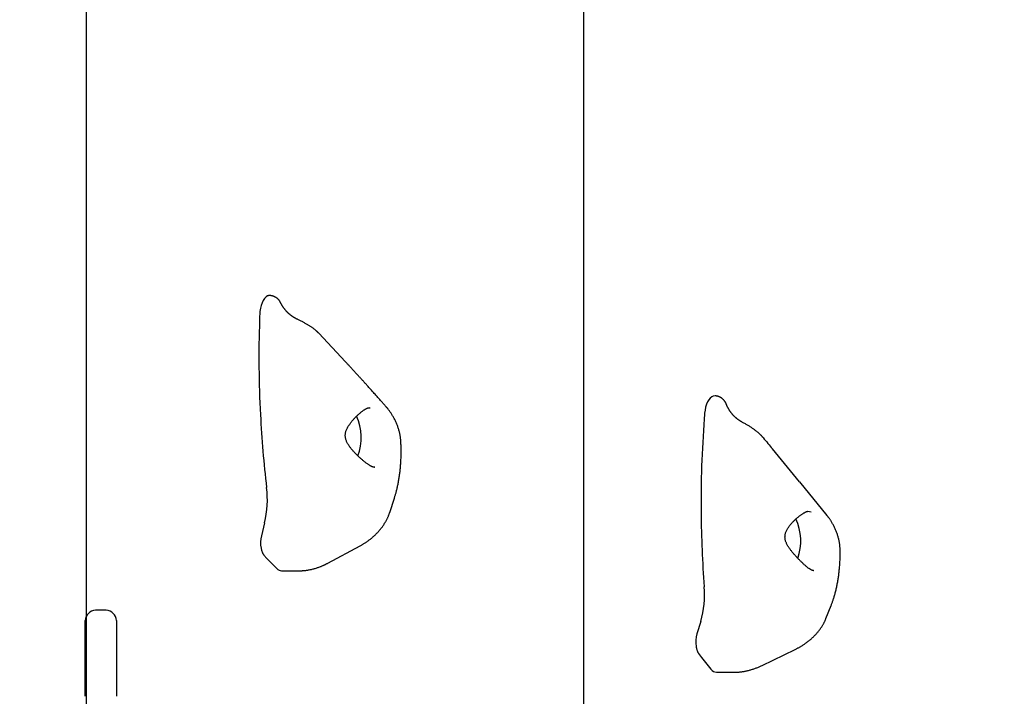
# Model space of a CAD drawing. Extents: x 4.22 to 11.68, y 1.49 to 9.17.
# Drawn here: x 9.32 to 9.7, y 5.95 to 6.21 of the extents above; entities that cross this region are included whole.
import ezdxf

# ---------------------------------------------------------------- set-up
doc = ezdxf.new("R2010")
doc.units = 0
doc.header["$LTSCALE"] = 15
doc.linetypes.add('DOT', pattern=[0.00635, 0, -0.00635])
doc.layers.add('LAYER01', color=7, linetype='Continuous')
doc.layers.add('LAYER10', color=7, linetype='Continuous')

msp = doc.modelspace()

# ---------------------------------------------------------------- linework, layer by layer
at = {"layer": 'LAYER01', "color": 9}
msp.add_line((9.537954233184953, 5.838871948174178), (9.537954233184953, 6.461859794570556), dxfattribs=at)
at = {"layer": 'LAYER01', "color": 7, "linetype": 'Continuous'}
for p, q in [((9.345490126284952, 6.45348485982884), (9.345490126284952, 5.8468685315979)), ((9.345490126284956, 6.319469577763369), (9.345490126284956, 5.98088381366337)), ((9.445746692184956, 6.079493253663371), (9.435439965084955, 6.090474578763372)), ((9.588679572884955, 6.06622991636337), (9.588009810384955, 6.06620070266337)), ((9.621335512384956, 6.032995789463372), (9.610873421984955, 6.045739649963371)), ((9.621335512384956, 6.032995789463372), (9.631984284484954, 6.01998502686337)), ((9.462888768284955, 6.02115579616337), (9.464679016084956, 6.026658489563371)), ((9.624515613884954, 6.021613723763371), (9.625909513184958, 6.021394944963371)), ((9.414499103084955, 6.017193100563371), (9.413241287384956, 6.012159667163369)), ((9.438916255084955, 6.001526854163371), (9.451509380984957, 6.008295989763372)), ((9.414220206884956, 6.004638782863371), (9.415359821784953, 6.00333442466337)), ((9.415359821784953, 6.00333442466337), (9.419258771284955, 5.999437160063371)), ((9.421047004684954, 5.998593202963371), (9.427866340884954, 5.998593202963371)), ((9.353159999784953, 5.98329257146337), (9.349159999084955, 5.98329257146337)), ((9.631576245984954, 5.980085290163371), (9.633591210784957, 5.98516078966337)), ((9.345159998484956, 5.950015089663371), (9.345159998484956, 5.979292578263372)), ((9.357159996684953, 5.979292578263372), (9.357159996684953, 5.950015089663371)), ((9.583135968384955, 5.978994733863372), (9.581669202384957, 5.97419281976337)), ((9.606865069184954, 5.961950994263372), (9.619734635884955, 5.96819461056337)), ((9.582325628384954, 5.966532967263372), (9.583405813484955, 5.96503997516337)), ((9.583405813484955, 5.96503997516337), (9.587125426484954, 5.960495329663371)), ((9.589210709884956, 5.95932220596337), (9.596030047484955, 5.95932220596337))]:
    msp.add_line(p, q, dxfattribs=at)
for points in [[(9.415656841984955, 6.104911617163371), (9.415057425384955, 6.104522562763372), (9.414495999984956, 6.10395004896337), (9.413986501184956, 6.10320828776337), (9.413541575384956, 6.102315689563372), (9.413172266384954, 6.10129441246337), (9.412887740684955, 6.100169803163371), (9.412695060784957, 6.098969779163371), (9.412599009184955, 6.097724120263372)], [(9.4166924949593, 6.105073890817942), (9.416645514667653, 6.105092432736264), (9.416597885637874, 6.105110014452944), (9.41654914746568, 6.105125797867817), (9.416498745579869, 6.105138883829982), (9.416446125409234, 6.105148373188532), (9.416390732382562, 6.105153366792567), (9.416332011928656, 6.105152965491181), (9.416269409476303, 6.105146270133472), (9.416202555306663, 6.105132681285461), (9.416131819143285, 6.105112798381173), (9.416057755552666, 6.105087520571463), (9.415980919106016, 6.105057747007238), (9.41590186437454, 6.105024376839398), (9.415821145929446, 6.10498830921885), (9.415739318341936, 6.104950443296495), (9.415656936183222, 6.104911678223237)], [(9.42070251408472, 6.102247509343209), (9.420660613829169, 6.102339682373689), (9.420617967358341, 6.102431854137), (9.420574016871019, 6.102524145410928), (9.420528110358948, 6.102616615950777), (9.42047959581388, 6.102709325511855), (9.42042782122757, 6.102802333849469), (9.420372134591764, 6.102895700718929), (9.42031188389822, 6.10298948587554), (9.420246538010694, 6.103083718649084), (9.420176049312255, 6.10317830661495), (9.420100491049054, 6.103273126937942), (9.420019936471702, 6.10336805677539), (9.419934458830813, 6.103462973284629), (9.419844131377001, 6.103557753622993), (9.419749027360881, 6.103652274947813), (9.419649220033063, 6.103746414416423), (9.419544844299224, 6.103839992617679), (9.419436281731208, 6.103932603814282), (9.419323975542804, 6.104023785715389), (9.419208368954354, 6.104113076022684), (9.419089905186201, 6.104200012437861), (9.418969027458692, 6.104284132662605), (9.418846178992169, 6.104364974398608), (9.418721803006981, 6.104442075347559), (9.418596301219681, 6.104515028271367), (9.418469909393911, 6.104583646126881), (9.418342821771736, 6.104647796944292), (9.418215232604112, 6.104707348747234), (9.418087336141998, 6.104762169559337), (9.41795932663635, 6.104812127404234), (9.417831398338128, 6.104857090305551), (9.417703745498287, 6.104896926286925), (9.417576520197, 6.104931634932819), (9.417449705901399, 6.104961742040002), (9.417323243887804, 6.10498790497495), (9.417197075442548, 6.105010781099701), (9.41707114185196, 6.105031027776294), (9.416945384402375, 6.105049302366769), (9.416819744380126, 6.105066262233164), (9.416694163071542, 6.105082564737522)], [(9.424824625565403, 6.097329563630406), (9.424727020306033, 6.097400249908359), (9.424629247086374, 6.097471284552226), (9.42453132644262, 6.097543137874509), (9.424433184662734, 6.097616219214417), (9.42433474803466, 6.097690937911158), (9.424235942846359, 6.09776770330394), (9.424136695385782, 6.097846924731972), (9.424036931940885, 6.097929011534463), (9.423936580705048, 6.098014303678526), (9.423835577548953, 6.0981028635985), (9.423733860232819, 6.098194684369316), (9.423631366524814, 6.09828975905956), (9.4235280341931, 6.098388080737821), (9.42342380100584, 6.098489642472686), (9.423318604731204, 6.098594437332744), (9.42321238313735, 6.09870245838658), (9.42310517039097, 6.09881363461403), (9.422997386310913, 6.098927638585817), (9.422889547097958, 6.099044078799367), (9.422782168961184, 6.099162563744379), (9.422675768109666, 6.099282701910552), (9.422570860752481, 6.099404101787582), (9.422467963098702, 6.099526371865172), (9.422367591357412, 6.099649120633015), (9.42227013669553, 6.099772022128338), (9.422175490167424, 6.099895012514532), (9.422083417769288, 6.100018093520779), (9.42199368550533, 6.100141266867131), (9.42190605937975, 6.100264534273636), (9.42182030539676, 6.100387897460345), (9.42173618956056, 6.100511358147306), (9.421653477875356, 6.100634918054571), (9.421572049051285, 6.10075846311772), (9.421492232673607, 6.100881416065442), (9.421414471018835, 6.101003083861672), (9.421339206370817, 6.10112277346049), (9.421266881013404, 6.101239791815974), (9.42119793723045, 6.1013534458822), (9.421132817305809, 6.101463042613249), (9.421071963523328, 6.101567888963197), (9.421015646355237, 6.101667520807245), (9.420963449065347, 6.10176238964391), (9.420914783094966, 6.101853175910308), (9.420869059890844, 6.101940560034817), (9.420825690899727, 6.102025222445815), (9.420784087568364, 6.102107843571681), (9.420743661343508, 6.102189103840788), (9.420703823671902, 6.10226968368152)], [(9.427373254983417, 6.095784838480536), (9.427262757962882, 6.095839333098243), (9.427152193047377, 6.095893932318828), (9.42704168088939, 6.095948862660865), (9.426931247867689, 6.096004289685079), (9.426820920361031, 6.096060378952198), (9.426710724748176, 6.096117296022947), (9.426600687407888, 6.096175206458049), (9.426490834718924, 6.096234275818235), (9.426381199224213, 6.096294632884791), (9.42627183818494, 6.096356259288819), (9.426162815008853, 6.096419099891252), (9.426054193112506, 6.096483099548388), (9.425946035912443, 6.096548203116527), (9.425838406825218, 6.096614355451966), (9.425731369267378, 6.096681501411005), (9.425624986655478, 6.096749585849945), (9.425519296862149, 6.096818544417965), (9.425414235644599, 6.096888275900052), (9.425309713198914, 6.096958669884287), (9.425205639729784, 6.097029615953646), (9.425101925441897, 6.097101003691104), (9.42499848053994, 6.097172722679634), (9.424895215228608, 6.097244662502215), (9.424792039712585, 6.09731671274182)], [(9.435441710366598, 6.090465570969169), (9.435399899385416, 6.090514456480328), (9.43535716481072, 6.090563837451964), (9.435312771757832, 6.09061433115387), (9.43526589098766, 6.090666493951177), (9.435215693261105, 6.09072088220902), (9.435161349339072, 6.090778052292531), (9.435102029982467, 6.090838560566846), (9.435036905952195, 6.090902963397099), (9.434965269344305, 6.090971729163278), (9.434886897628724, 6.091044974270854), (9.434801689601013, 6.091122727149853), (9.434709544061485, 6.091205016225444), (9.434610359810456, 6.091291869922803), (9.43450403564825, 6.091383316667106), (9.434390470375174, 6.091479384883527), (9.434269562791547, 6.09158010299724), (9.434141236244088, 6.091685445255064), (9.434005512319452, 6.091795169142845), (9.433862437135172, 6.09190897798166), (9.433712056816544, 6.092026575085795), (9.433554417488862, 6.092147663769532), (9.433389565277421, 6.092271947347154), (9.433217546307523, 6.092399129132951), (9.433038406704455, 6.092528912441201), (9.432852256797212, 6.09266100665999), (9.432659463815463, 6.092795145407941), (9.432460459168036, 6.092931068395953), (9.432255674276016, 6.093068515325684), (9.432045540560503, 6.093207225898792), (9.43183048944259, 6.093346939816938), (9.431610952343371, 6.093487396781781), (9.43138736068394, 6.093628336494981), (9.43116007874335, 6.093769497210388), (9.430929202345483, 6.093910611315203), (9.430694760139895, 6.094051409770366), (9.430456780792285, 6.09419162352604), (9.430215292968349, 6.094330983532394), (9.429970325333787, 6.094469220739587), (9.429721906554299, 6.094606066097791), (9.42947006529558, 6.094741250557166), (9.429214896131015, 6.094874590127683), (9.428956757398756, 6.095006240982221), (9.428696073306352, 6.095136444375263), (9.42843326808049, 6.09526544155039), (9.42816876594786, 6.095393473751188), (9.427902991135158, 6.095520782221237), (9.427636367869074, 6.095647608204121), (9.427369320376295, 6.095774192943423)], [(9.453599749444715, 6.070917866361918), (9.453456979633229, 6.071077337624828), (9.453313180727152, 6.071237748950482), (9.453167512703887, 6.07140016181998), (9.453019041004833, 6.071565577005244), (9.452866831071406, 6.071734995278197), (9.452709948345, 6.07190941741076), (9.452547458267025, 6.072089844174856), (9.452378426278889, 6.072277276342405), (9.452202092584434, 6.072472526332365), (9.452018396528375, 6.072675653050696), (9.451827452191838, 6.072886527079292), (9.45162937366896, 6.07310501898559), (9.451424275053881, 6.073330999337037), (9.451212270440744, 6.073564338701074), (9.450993473923686, 6.073804907645145), (9.450767999596847, 6.074052576736692), (9.450536193459067, 6.074306961241311), (9.450299329240021, 6.074566655093709), (9.450058912542069, 6.074829996962031), (9.449816448983583, 6.07509532549678), (9.449573444182926, 6.075360979348455), (9.449331403758467, 6.075625297167563), (9.44909183332858, 6.075886617604605), (9.448856238511626, 6.076143279310082), (9.44862586651708, 6.076393907980455), (9.44840093104368, 6.076638277359583), (9.448181387345599, 6.076876448276267), (9.447967190694847, 6.077108481539812), (9.44775829636343, 6.077334437959527), (9.447554659623357, 6.077554378344718), (9.447356235746636, 6.077768363504695), (9.447162980005276, 6.077976454248765), (9.446974748371323, 6.078178822803205), (9.446790999735791, 6.078376086933489), (9.446611093655786, 6.078568975858823), (9.446434389705384, 6.078758218780032), (9.446260247458667, 6.078944544897942), (9.446088026489713, 6.079128683413376), (9.445917086372603, 6.079311363527161), (9.445746786681411, 6.079493314440121)], [(9.46158193269252, 6.061912275088611), (9.461365522533757, 6.062159523959441), (9.461148296006511, 6.062407501882936), (9.460929625973934, 6.062657059150006), (9.46070879068336, 6.062908985432438), (9.46048506838212, 6.063164070402021), (9.460257737317555, 6.063423103730543), (9.460026075736994, 6.06368687508979), (9.459789361887774, 6.06395617415155), (9.459547076186073, 6.064231565490777), (9.459299507853263, 6.064512713147311), (9.459047148242473, 6.064799056106375), (9.458790488725372, 6.065090033332088), (9.458530020673637, 6.065385083788565), (9.458266235458938, 6.065683646439922), (9.457999624452945, 6.065985160250274), (9.457730679027335, 6.066289064183739), (9.457459940343242, 6.066594739580326), (9.45718814886085, 6.06690133712369), (9.456916094789458, 6.067207949919078), (9.456644568358548, 6.067513671048891), (9.456374359797596, 6.067817593595525), (9.456106259336075, 6.068118810641378), (9.45584105720346, 6.068416415268854), (9.455579543629227, 6.068709500560348), (9.455322283809025, 6.068997423821572), (9.455068942949033, 6.069280599087481), (9.45481896117994, 6.069559704663203), (9.454571778653255, 6.069835418830436), (9.4543268355205, 6.070108419870878), (9.454083571933191, 6.070379386066226), (9.453841428042848, 6.070648995698179), (9.453599844000987, 6.070917927048434)], [(9.588009810384955, 6.06620070266337), (9.587396046484955, 6.06591474186337), (9.586812367984953, 6.065439536363372), (9.586273243984953, 6.064786880463371), (9.585792070584956, 6.063972979063371), (9.585380783584956, 6.06301803806337), (9.585049575484955, 6.061945750563372), (9.584806701484956, 6.06078273726337), (9.584658166684953, 6.059557861863371)], [(9.593012711344949, 6.063097804022613), (9.592993016684568, 6.063161792181487), (9.592972592111177, 6.06322613753853), (9.592950899572024, 6.063291318553863), (9.59292730508422, 6.063357753056633), (9.59290117466489, 6.063425858875986), (9.592871874331149, 6.063496053841067), (9.592838770100112, 6.063568755781021), (9.592801227988899, 6.063644382524995), (9.592758710993824, 6.063723266579205), (9.592711070046587, 6.06380539911741), (9.59265825305276, 6.063890686002077), (9.592600207920583, 6.063979033089861), (9.592536882558289, 6.064070346237409), (9.592468224874118, 6.064164531301371), (9.592394182776301, 6.064261494138397), (9.59231470417308, 6.064361140605138), (9.592229787606426, 6.064463256523879), (9.592139634187657, 6.064567147529836), (9.592044495652004, 6.064671999238039), (9.591944623739614, 6.064776997256426), (9.591840270190632, 6.064881327192937), (9.5917316867452, 6.064984174655514), (9.591619125143467, 6.065084725252097), (9.591502837125573, 6.065182164590624), (9.591383125055811, 6.065275800415254), (9.59126049385038, 6.065365428962405), (9.591135499033824, 6.065450968619743), (9.591008696138582, 6.065532337767418), (9.5908806406971, 6.065609454785581), (9.590751888241819, 6.065682238054381), (9.590622994305182, 6.06575060595397), (9.590494514419634, 6.065814476864499), (9.590366951426779, 6.065873779403731), (9.590240597472116, 6.065928483096115), (9.59011569199109, 6.06597856771622), (9.589992474428758, 6.066024013032366), (9.589871184230168, 6.066064798812864), (9.589752060840377, 6.066100904826034), (9.589635343704437, 6.066132310840191), (9.5895212722674, 6.06615899662365), (9.589409985950116, 6.066181044079737), (9.589301224143327, 6.066198943627815), (9.589194626194503, 6.066213287829105), (9.589089831460653, 6.066224669241408), (9.588986479298782, 6.066233680422521), (9.588884209065894, 6.06624091393024), (9.588782660118996, 6.066246962322365), (9.588681471815093, 6.066252418156693)], [(9.596929213343852, 6.057635999453844), (9.596834139888923, 6.057713951201512), (9.596738909630446, 6.057792306124748), (9.596643557703453, 6.05787158855184), (9.596548023273693, 6.057952262234719), (9.596452245506901, 6.058034790925308), (9.596356163568826, 6.058119638375542), (9.59625971662521, 6.058207268337346), (9.596162843841794, 6.058298144562648), (9.596065483492112, 6.058392653569352), (9.595967570334864, 6.058490872890134), (9.595869038221105, 6.058592802837681), (9.59576982100961, 6.05869844371766), (9.595669852559151, 6.058807795835738), (9.5955690667285, 6.058920859497585), (9.595467397376433, 6.059037635008869), (9.595364778361718, 6.059158122675257), (9.595261233738361, 6.059282261941159), (9.59515714839753, 6.059409748745758), (9.59505299740954, 6.05954021818417), (9.59494925585276, 6.059673305342919), (9.594846398805542, 6.059808645308524), (9.59474490134625, 6.059945873167509), (9.59464523855324, 6.060084624006393), (9.59454788550487, 6.060224532911698), (9.594453218650754, 6.060365253091098), (9.594361219979868, 6.060506510164414), (9.594271772836905, 6.060648047893329), (9.594184760574331, 6.06078961002917), (9.594100066544607, 6.060930940323266), (9.594017574100196, 6.061071782526945), (9.593937166593557, 6.061211880391536), (9.593858727377157, 6.061350977668364), (9.59378221497995, 6.061488760666606), (9.593707888685826, 6.061624685849495), (9.593636082941188, 6.061758152260204), (9.593567132199423, 6.061888558930858), (9.59350137091393, 6.062015304893582), (9.593439133538096, 6.062137789180505), (9.593380754525318, 6.062255410823749), (9.593326568328989, 6.062367568855443), (9.593276759337106, 6.06247388882408), (9.593230911711371, 6.062574902276069), (9.593188459538013, 6.062671367293486), (9.593148836908307, 6.062764041948766), (9.59311147791352, 6.062853684314331), (9.593075816644923, 6.062941052462611), (9.593041287193785, 6.063026904466037), (9.593007323651378, 6.063111998397033)], [(9.455365496067994, 6.039168655110183), (9.45518083046554, 6.039292305244876), (9.454995377867869, 6.039416899645028), (9.45480854038706, 6.039543503359472), (9.45461962558155, 6.039673121045349), (9.454427941009772, 6.039806757359809), (9.454232794230158, 6.039945416959994), (9.45403349280114, 6.040090104503053), (9.453829344281152, 6.040241824646126), (9.453619925662359, 6.040401272962483), (9.453405891783529, 6.040567908608749), (9.453188166885264, 6.040740881680847), (9.452967675224109, 6.040919342263114), (9.45274534105661, 6.041102440439884), (9.452522088639325, 6.04128932629549), (9.452298842228798, 6.041479149914271), (9.452076526081576, 6.041671061380559), (9.451855914440133, 6.041864346353923), (9.451637181607776, 6.042058832699892), (9.45142035184026, 6.042254483886362), (9.451205449410077, 6.042451263367661), (9.45099249858972, 6.042649134598118), (9.450781523651676, 6.042848061032063), (9.450572548868443, 6.043048006123823), (9.450365598512505, 6.043248933327728), (9.450160681448562, 6.043450848680443), (9.449957745029723, 6.043653928437752), (9.449756721167132, 6.043858391469262), (9.449557541789009, 6.044064456628841), (9.449360138823584, 6.044272342770358), (9.449164444199084, 6.044482268747673), (9.448970389843737, 6.044694453414658), (9.44877790768577, 6.044909115625172), (9.448587011870295, 6.045126407868361), (9.448398045521527, 6.045346217056963), (9.448211433948696, 6.04556836377257), (9.448027602476971, 6.045792668579983), (9.447846976431514, 6.046018952044007), (9.447669981137492, 6.046247034729447), (9.447497041920075, 6.046476737201102), (9.447328584104426, 6.046707880023781), (9.447165058697875, 6.046940339321135), (9.447007019535318, 6.047174213327381), (9.446855046105558, 6.047409655871256), (9.446709717911524, 6.047646820763662), (9.446571614456143, 6.047885861815499), (9.446441315242348, 6.048126932837675), (9.44631939977307, 6.048370187641085), (9.44620644755124, 6.048615780036637), (9.446103046551489, 6.048863859636172), (9.446009818710351, 6.049114559120849), (9.445927394414607, 6.049368007011185), (9.445856404061765, 6.049624331808492), (9.44579747804933, 6.049883662014078), (9.445751246774817, 6.050146126129252), (9.44571834063573, 6.050411852655323), (9.44569939002958, 6.050680970093602), (9.445694887642516, 6.05095345163727), (9.445704775347002, 6.051228649101684), (9.445728857295077, 6.05150575903559), (9.44576693764331, 6.051783977966974), (9.445818820548276, 6.052062502423826), (9.445884310166546, 6.052340528934134), (9.445963210654693, 6.052617254025886), (9.446055326169287, 6.052891874227067), (9.446160331945803, 6.053163734801447), (9.446277387511572, 6.053432775805931), (9.446405523479607, 6.053699086076058), (9.446543770459538, 6.053962754425937), (9.446691159060983, 6.054223869669678), (9.446846719893571, 6.054482520621396), (9.447009483566925, 6.054738796095197), (9.447178480690667, 6.054992784905197), (9.44735279931711, 6.055244503651644), (9.447531757196492, 6.055493679931766), (9.447714729542541, 6.055739969171099), (9.447901091558588, 6.055983026774094), (9.448090218447962, 6.056222508145201), (9.44828148541399, 6.056458068688872), (9.448474267659998, 6.056689363809559), (9.448667940389317, 6.056916048911713), (9.448861968687591, 6.057137833059724), (9.449056177069233, 6.057354639825176), (9.449250479959689, 6.057566446477466), (9.449444791770048, 6.057773230267054), (9.449639026911397, 6.057974968444404), (9.449833099794825, 6.058171638259972), (9.45002692483142, 6.058363216964222), (9.45022041643227, 6.058549681807611), (9.450413512018415, 6.058731120861224), (9.45060624094253, 6.058908065364422), (9.450798655598156, 6.059081157409821), (9.45099080836337, 6.05925103907372), (9.451182751616257, 6.05941835243242), (9.451374537734898, 6.05958373956222), (9.451566219097375, 6.059747842539422), (9.451757848081767, 6.059911303440322)], [(9.451757753579608, 6.059911242855374), (9.451938891081268, 6.060051112944276), (9.452118713418185, 6.060189591999396), (9.45229609446077, 6.06032541018518), (9.452469813561857, 6.060457237066956), (9.452638650074277, 6.060583742210057), (9.452801383350868, 6.060703595179814), (9.45295679274446, 6.060815465541559), (9.45310365760789, 6.06091802286062), (9.453241164188793, 6.061010380189486), (9.453370126227117, 6.061093424466739), (9.453491764382445, 6.061168486135977), (9.453607299301941, 6.061236895631873), (9.453717951632772, 6.061299983389092), (9.453824942022106, 6.061359079842305), (9.453929491117107, 6.06141551542618), (9.45403281956494, 6.061470620575387)], [(9.454195658056728, 6.06147915793735), (9.45424585054621, 6.061505536172445), (9.454295784953775, 6.061531504550549), (9.45434539228143, 6.061556774444256), (9.454394508989212, 6.061580996611366), (9.45444297153717, 6.061603821809678), (9.454490616385343, 6.061624900796997), (9.454537279993776, 6.061643884331122), (9.454582798822512, 6.061660423169854), (9.454627083274666, 6.061674232296118), (9.454670339499518, 6.061685283582746), (9.454712847596884, 6.061693613130723), (9.454754887662842, 6.061699257039514), (9.45479673979348, 6.061702251408592), (9.454838684084876, 6.061702632337424), (9.454881000633115, 6.06170043592548), (9.454923969534283, 6.061695698272229), (9.454967804779406, 6.061688501651401), (9.455012455913762, 6.061679113031084), (9.455057806384874, 6.061667845554388), (9.455103739636614, 6.061655012364043), (9.455150139112861, 6.061640926602781), (9.455196888257486, 6.061625901413329), (9.455243870514362, 6.061610249938419), (9.455290969327365, 6.061594285320779)], [(9.467194436429732, 6.048059701157394), (9.46718242323926, 6.048312228335048), (9.467169624987765, 6.048565142267964), (9.467155445958115, 6.048818950672602), (9.467139195761224, 6.04907410078482), (9.467120184008017, 6.049331039840478), (9.467097720309418, 6.049590215075437), (9.467071114276346, 6.049852073725559), (9.467039675519718, 6.0501170630267), (9.467002846370761, 6.050385547928554), (9.466960600056844, 6.050657564089448), (9.466913042521371, 6.050933064923455), (9.466860279709872, 6.051212003823688), (9.466802417567889, 6.051494334183261), (9.466739562040962, 6.051780009395292), (9.46667181907462, 6.052068982852892), (9.466599294614404, 6.052361207949177), (9.4665220749755, 6.052656561125525), (9.466440167981895, 6.052954610859547), (9.4663535618186, 6.053254848721915), (9.466262244674937, 6.053556766260905), (9.46616620474023, 6.053859855024787), (9.466065430203804, 6.054163606561837), (9.46595990925498, 6.054467512420328), (9.465849630083087, 6.054771064148533), (9.46573458558255, 6.055073819825542), (9.465614787520787, 6.055375603488044), (9.465490252355297, 6.055676305750878), (9.465360996551095, 6.055975817205216), (9.465227036573191, 6.056274028442228), (9.4650883888866, 6.056570830053087), (9.46494506995633, 6.056866112628968), (9.464797096247397, 6.057159766761037), (9.46464465302958, 6.057451505742049), (9.464488600865312, 6.057740333504513), (9.464329969100781, 6.058025076730103), (9.464169787092677, 6.058304562076698), (9.464009084197693, 6.058577616202181), (9.463848889772525, 6.058843065764434), (9.463690233173864, 6.059099737421336), (9.463534143758407, 6.05934645783077), (9.463381507095919, 6.059582249513817), (9.463232633690724, 6.059806918298305), (9.463087690236721, 6.060020465916987), (9.462946843439552, 6.060222894081758), (9.462810260004863, 6.060414204504508), (9.462678106638304, 6.06059439889713), (9.462550550045522, 6.060763478971517), (9.462427756932163, 6.060921446439559), (9.462309763496485, 6.061068534220549), (9.462196083983669, 6.061205899953145), (9.462086102109652, 6.061334932514899), (9.461979201601304, 6.06145702076762), (9.461874766185487, 6.061573553573115), (9.461772179589074, 6.061685919793192), (9.46167082553893, 6.061795508289654), (9.461570087761917, 6.061903707924309)], [(9.599322250424615, 6.056006803346458), (9.599218105034437, 6.056064107621352), (9.599113894465102, 6.056121528097658), (9.599009745523896, 6.056179302096924), (9.59890568902489, 6.05623760638063), (9.598801755782146, 6.056296617710258), (9.59869797660973, 6.056356512847283), (9.598594382321712, 6.056417468553189), (9.598491003732153, 6.056479661589455), (9.598387876433046, 6.056543229146469), (9.598285055186102, 6.056608150096102), (9.598182599514386, 6.056674363748891), (9.598080568949246, 6.056741809410491), (9.597979023022027, 6.056810426386563), (9.597878021264085, 6.056880153982761), (9.597777623206765, 6.056950931504748), (9.597677888381419, 6.057022698258176), (9.597578851331855, 6.057095384325283), (9.597480446708278, 6.057168882856977), (9.597382584157193, 6.057243077791496), (9.597285173333187, 6.057317853061703), (9.59718812389084, 6.057393092600461), (9.59709134548474, 6.057468680340631), (9.59699474776947, 6.057544500215077), (9.596898240399616, 6.057620436156659)], [(9.607265210090867, 6.050128705037418), (9.607226711100486, 6.050180423614238), (9.607187311388602, 6.050232697831071), (9.60714630237901, 6.050286204330503), (9.607102879422857, 6.050341559253834), (9.607056237871292, 6.050399378742363), (9.60700557307546, 6.050460278937392), (9.606950080386511, 6.050524875980219), (9.606888955155586, 6.050593786012143), (9.60682151465591, 6.050667524016729), (9.606747563880159, 6.050746200310369), (9.606667029734181, 6.050829824062072), (9.606579839128274, 6.050918404435667), (9.60648591897274, 6.051011950594988), (9.606385196177873, 6.051110471703868), (9.606277597653982, 6.051213976926137), (9.606163050311357, 6.051322475425629), (9.606041496944137, 6.051435923638059), (9.605912943933049, 6.051554067035628), (9.605777413528003, 6.05167659837701), (9.605634927986246, 6.051803210413581), (9.605485509565014, 6.05193359589672), (9.605329180521547, 6.052067447577805), (9.60516596311308, 6.052204458208218), (9.604995879596856, 6.052344320539333), (9.60481899269081, 6.052486747178867), (9.604635527037228, 6.052631530090183), (9.604445747715795, 6.052778481112887), (9.604249919817843, 6.052927412076635), (9.6040483084347, 6.05307813481108), (9.603841178657706, 6.053230461145876), (9.603628795578194, 6.053384202910675), (9.603411424287492, 6.053539171935132), (9.603189279779958, 6.053695162939546), (9.602962376771375, 6.053851902124277), (9.602730679849298, 6.054009098603909), (9.602494153616918, 6.054166461481238), (9.602252762677415, 6.054323699859055), (9.602006471633972, 6.054480522840159), (9.601755245089771, 6.054636639527344), (9.601499047647994, 6.054791759023405), (9.601237954089939, 6.054945665761454), (9.600972480043447, 6.055098445409937), (9.60070325127616, 6.055250258992173), (9.600430893574877, 6.055401267519203), (9.600156032726401, 6.055551632002067), (9.599879294517525, 6.055701513451808), (9.599601304735051, 6.055851072879467), (9.59932268916578, 6.056000471296086)], [(9.464679016112083, 6.026658489538018), (9.464758402764094, 6.026912310677854), (9.4648377133645, 6.027167222953755), (9.464917061155266, 6.027424438034953), (9.464996464731575, 6.027685107324095), (9.46507594268861, 6.027950382223833), (9.465155513621552, 6.028221414136811), (9.465235196125581, 6.02849935446568), (9.46531500879588, 6.02878535461309), (9.465394948956751, 6.029080382095617), (9.46547492880439, 6.029384668729815), (9.465554839276857, 6.029698262490662), (9.465634571305843, 6.030021211330892), (9.465714015823034, 6.030353563203237), (9.465793063760124, 6.030695366060429), (9.4658716060488, 6.031046667855198), (9.465949533620751, 6.031407516540277), (9.466026713788942, 6.031777785440351), (9.466102919347673, 6.032156649184079), (9.466177899485018, 6.032543107824604), (9.46625140338281, 6.032936161388802), (9.466323180222867, 6.033334809903548), (9.466392979187022, 6.03373805339572), (9.466460549457095, 6.034144891892195), (9.466525640214916, 6.034554325419852), (9.466588043461444, 6.034965512434778), (9.466647722435358, 6.035378244895623), (9.466704683205565, 6.035792473251473), (9.466758931835423, 6.036208147920802), (9.466810474388291, 6.036625219322087), (9.466859316927533, 6.037043637873801), (9.466905465516504, 6.037463353994421), (9.466948926218565, 6.037884318102419), (9.466989709067175, 6.038306460762642), (9.467027839946514, 6.038729632892627), (9.467063348719337, 6.039153665622799), (9.467096265244162, 6.039578390050323), (9.467126619379506, 6.040003637272364), (9.467154440983885, 6.040429238386091), (9.467179759915817, 6.040855024488669), (9.46720260603382, 6.041280826677265), (9.467222992035348, 6.041706499031569), (9.467240861955656, 6.042131987324619), (9.467256142674074, 6.042557260379619), (9.467268761067354, 6.04298228698595), (9.467278644012259, 6.043407035932997), (9.467285718385543, 6.043831476010142), (9.467289911063974, 6.044255576006766), (9.467291148924303, 6.044679304712256), (9.467289434113432, 6.045102644537171), (9.467285069853066, 6.045525632139095), (9.467278434636697, 6.045948317864702), (9.467269906956988, 6.046370752026714), (9.467259865306607, 6.046792984937849), (9.467248688178227, 6.047215066910825), (9.46723675406451, 6.047637048258363), (9.467224441458127, 6.048058979293183)], [(9.457111763148301, 6.03871878160316), (9.457043713445234, 6.038711528057819), (9.456975606339945, 6.038704676547766), (9.456907573572439, 6.038698749882671), (9.456839652311615, 6.038694210485008), (9.456771879726363, 6.038691520777254), (9.456704292985574, 6.03869114318189), (9.456636929258146, 6.038693540121393), (9.456569825712966, 6.038699174018238), (9.456503021291594, 6.038708385506158), (9.456436562063933, 6.038721028062501), (9.45637049586178, 6.03873683337627), (9.456304870522313, 6.038755533136268), (9.456239733882713, 6.038776859031291), (9.456175133780157, 6.038800542750145), (9.456111118051833, 6.03882631598163), (9.456047734534918, 6.038853910414549), (9.455985008920871, 6.038883070105673), (9.455922878354517, 6.038913588574436), (9.455861257824605, 6.038945271710875), (9.455800062325064, 6.03897792540371), (9.455739206849817, 6.039011355541663), (9.45567860639279, 6.039045368013454), (9.45561817594791, 6.039079768707803), (9.455557830509104, 6.039114363513433)], [(9.45150938102483, 6.008295989764516), (9.451709230574123, 6.008407817484404), (9.451909414448433, 6.008520271265757), (9.452110456002965, 6.008634097335964), (9.452312784077833, 6.008749981839446), (9.452516827513143, 6.008868610920633), (9.452723015149013, 6.008990670723949), (9.452931775825547, 6.00911684739382), (9.45314353838286, 6.009247827074672), (9.453358638628494, 6.009384194094761), (9.453577040122779, 6.009526125446944), (9.453798613426883, 6.009673696328114), (9.45402322908528, 6.009826981925062), (9.454250757642429, 6.009986057424577), (9.454481069642803, 6.010150998013449), (9.454714035630863, 6.010321878878471), (9.45494952615108, 6.01049877520643), (9.455187324865976, 6.010681684033397), (9.455426867784684, 6.010870289704547), (9.45566750407029, 6.01106419843948), (9.455908582867934, 6.011263016445223), (9.456149453322753, 6.011466349928805), (9.456389464579885, 6.01167380509725), (9.456627965784474, 6.011884988157589), (9.456864306081652, 6.012099505316846), (9.45709793354186, 6.012317022188077), (9.457328691806588, 6.012537441898737), (9.457556523479811, 6.01276072701365), (9.457781371146911, 6.012986840081972), (9.45800317739327, 6.013215743652854), (9.458221884804269, 6.01344740027545), (9.458437435965292, 6.013681772498913), (9.458649773461723, 6.013918822872397), (9.458858835558262, 6.014158514154027), (9.45906454311227, 6.014400809810685), (9.459266812696042, 6.014645673554548), (9.459465560864059, 6.01489306907963), (9.459660704170817, 6.015142960079944), (9.459852159170794, 6.015395310249509), (9.460039842418485, 6.015650083282337), (9.460223670468373, 6.015907242872442), (9.460403494149594, 6.016166593361621), (9.460578901280197, 6.016427301543808), (9.460749413984223, 6.01668837490043), (9.460914554370031, 6.016948820893057), (9.461073844545993, 6.017207646983257), (9.461226806620475, 6.017463860632601), (9.461372962701846, 6.01771646930266), (9.461511834898468, 6.017964480455004), (9.46164306619325, 6.018207041333534), (9.461766782979923, 6.018443858173403), (9.461883232551703, 6.018674777031544), (9.461992662189331, 6.018899643945167), (9.462095319173553, 6.019118304951478), (9.462191450785108, 6.019330606087687), (9.462281304304744, 6.019536393391002), (9.4623651270132, 6.019735512898631), (9.462443245476722, 6.019927978445796), (9.462516303342369, 6.020114474936715), (9.462585023560191, 6.020295855108778), (9.46265012907149, 6.020472971681792), (9.462712342817568, 6.020646677375567), (9.462772387739735, 6.020817824909915), (9.462830986779291, 6.020987267004643), (9.462888862877543, 6.021155856379561)], [(9.624904623566861, 5.999490580690685), (9.624725782415814, 5.999641153200591), (9.624546192822315, 5.999792555753443), (9.624365298842001, 5.999945738381995), (9.624182448281463, 6.0001015911241), (9.623996988947292, 6.000261004017607), (9.623808268646084, 6.000424867100369), (9.623615635184427, 6.000594070410232), (9.623418436368915, 6.000769503985051), (9.623216276830993, 6.000951773229243), (9.62300978860944, 6.001140344918668), (9.622799860537052, 6.001334401222851), (9.622587381462038, 6.001533124297769), (9.622373240232614, 6.001735696299395), (9.62215832569699, 6.001941299383709), (9.621943526703381, 6.002149115706685), (9.6217297321, 6.002358327424299), (9.621517686420583, 6.002568249813128), (9.621307557053868, 6.002778730525806), (9.621099367041857, 6.002989750365952), (9.620893139442684, 6.00320129012199), (9.62068889731448, 6.003413330582344), (9.620486663715377, 6.003625852535444), (9.62028646170351, 6.003838836769712), (9.620088314337009, 6.004052264073575), (9.619892231087448, 6.004266157995562), (9.619698167194938, 6.004480713006149), (9.61950606428024, 6.004696166369762), (9.619315863980502, 6.004912755333903), (9.619127507932888, 6.005130717146074), (9.61894093777455, 6.005350289053779), (9.618756095142643, 6.00557170830452), (9.618572921674325, 6.005795212145799), (9.618391438300751, 6.006020967200296), (9.618211983235524, 6.006248857467984), (9.61803497395584, 6.006478696359276), (9.6178608279541, 6.006710297266952), (9.617689962722697, 6.006943473583796), (9.617522795754036, 6.007178038702587), (9.617359744540517, 6.007413806016108), (9.617201226574538, 6.007650588917139), (9.617047687440621, 6.007888257220796), (9.616899685185318, 6.008126906302762), (9.616757805920578, 6.008366687997845), (9.616622635771714, 6.008607754122455), (9.616494760864036, 6.008850256493005), (9.616374767322858, 6.009094346925907), (9.616263241273492, 6.009340177237573), (9.616160768841251, 6.009587899244415), (9.616067944366081, 6.009837659129973), (9.61598539511582, 6.010089580409792), (9.615913756553129, 6.010343781005547), (9.61585366415058, 6.010600378819415), (9.615805753380736, 6.010859491753568), (9.61577065971617, 6.011121237710182), (9.615749018629446, 6.011385734591431), (9.615741465593134, 6.01165310029949), (9.615748491845201, 6.011923298416239), (9.615770011710772, 6.012195675097107), (9.615805795273069, 6.01246942221873), (9.615855612618965, 6.012743731636998), (9.615919233835331, 6.013017795207793), (9.615996429009046, 6.013290804787006), (9.61608696822698, 6.013561952230521), (9.616190621576006, 6.013830429394223), (9.616307036498736, 6.014095577690472), (9.616435369830668, 6.014357336609931), (9.61657465577163, 6.014615795241899), (9.616723928517159, 6.014871042654599), (9.61688222226278, 6.015123167916246), (9.61704857120403, 6.015372260095061), (9.617222009536443, 6.015618408259261), (9.617401571455549, 6.015861701477064), (9.617586345715734, 6.016102162403897), (9.617775639227805, 6.016339547901282), (9.617968813483984, 6.016573548458727), (9.61816522996521, 6.016803854545354), (9.61836425015243, 6.017030156630277), (9.618565235526582, 6.017252145182619), (9.618767547568604, 6.017469510671496), (9.618970547759444, 6.01768194356603), (9.61917368945362, 6.017889176464879), (9.61937679339396, 6.018091110359292), (9.61957977222717, 6.018287688405935), (9.619782538584797, 6.018478853743539), (9.619985005098407, 6.018664549510828), (9.620187084399548, 6.018844718846534), (9.620388689119777, 6.019019304889383), (9.620589731890652, 6.019188250778103), (9.620790153448706, 6.019351627831139), (9.62099000683757, 6.019510019980684), (9.621189373238082, 6.019664139368679), (9.621388333814968, 6.019814698122048), (9.621586969732956, 6.019962408367718), (9.621785362156768, 6.020107982232613), (9.621983592251132, 6.020252131843657), (9.622181741180768, 6.020395569327777)], [(9.62218164497494, 6.020395509136502), (9.622368256578469, 6.020513296500553), (9.622553495237874, 6.020629717207907), (9.622736180452657, 6.020743525009774), (9.622915035500514, 6.020853413453413), (9.62308878365913, 6.020958076086078), (9.623256148206202, 6.021056206455028), (9.623415852419416, 6.02114649810752), (9.623566619576465, 6.021227644590812), (9.623707598541898, 6.021298774943612), (9.62383964043841, 6.021360760120004), (9.623964022001061, 6.021414906579939), (9.62408201995217, 6.021462520776158), (9.624194911014035, 6.021504909161404), (9.624303971908976, 6.021543378188422), (9.624410479359295, 6.021579234309954), (9.624515710087309, 6.021613783978742)], [(9.637060037194484, 6.005973912013356), (9.63705872718823, 6.006224837933844), (9.63705665000335, 6.00647617375768), (9.637053231202428, 6.006728449507685), (9.637047799977434, 6.006982135146947), (9.637039685520348, 6.007237700638551), (9.637028217023145, 6.007495615945584), (9.637012723677804, 6.007756351031129), (9.636992534676306, 6.008020375858274), (9.636967108289838, 6.0082880737812), (9.636936419115232, 6.008559481572426), (9.63690057082603, 6.008834549437299), (9.636859667097026, 6.009113227560298), (9.636813811603018, 6.009395466125905), (9.636763108018798, 6.009681215318598), (9.636707660019157, 6.009970425322862), (9.636647571278898, 6.010263046323175), (9.636582922644562, 6.01055895256533), (9.63651370367325, 6.010857714383686), (9.636439881087089, 6.011158826218678), (9.636361421611564, 6.011461782488359), (9.636278291972166, 6.011766077610783), (9.636190458894385, 6.012071206004004), (9.63609788910371, 6.012376662086072), (9.636000549325624, 6.012681940275042), (9.635898413716387, 6.012986600792869), (9.63579148620079, 6.013290466910816), (9.635679778121396, 6.013593427751562), (9.635563300827274, 6.013895372414031), (9.635442065667473, 6.014196189997143), (9.635316083991064, 6.014495769599823), (9.635185367147102, 6.014794000320991), (9.635049926484653, 6.015090771259572), (9.634909929601898, 6.015385797421806), (9.634766169159986, 6.015678097275265), (9.634619594050196, 6.015966515242829), (9.634471153173305, 6.01624989572338), (9.634321795430084, 6.016527083115805), (9.634172469721314, 6.016796921818987), (9.634024124947766, 6.017058256231812), (9.633877710010212, 6.017309930753165), (9.633734040636417, 6.017550979149999), (9.633593399938459, 6.017781192513113), (9.633455937833578, 6.018000551343781), (9.63332180424993, 6.018209036122077), (9.633191149115662, 6.018406627328073), (9.633064122358931, 6.018593305441838), (9.632940873907888, 6.018769050943447), (9.632821553690682, 6.018933844312969), (9.632706201675305, 6.019087897876104), (9.632594418062105, 6.019232351227502), (9.632485693070398, 6.019368575839891), (9.632379516929939, 6.019497943169771), (9.632275379870475, 6.019621824673644), (9.63217277212176, 6.01974159180801), (9.63207118391354, 6.019858616029375), (9.631970105475572, 6.019974268794235)], [(9.413132029373395, 6.007286033762279), (9.413182359786726, 6.007083979767338), (9.413233154439856, 6.006883017350441), (9.413285065835238, 6.006684358235354), (9.413338652343992, 6.006489154072981), (9.413394472337238, 6.006298556514226), (9.413453084186106, 6.006113717209995), (9.413515046261717, 6.005935787811191), (9.413580916935192, 6.005765919968717), (9.413651068458917, 6.005604881435629), (9.413725128575544, 6.005451904473091), (9.413802538918913, 6.005305837415982), (9.413882741117904, 6.005165528613396), (9.413965176801389, 6.005029826414427), (9.414049287598244, 6.004897579168174), (9.414134515137347, 6.004767635223729), (9.414220301047575, 6.004638842930189)], [(9.63359121078133, 5.985160789621655), (9.633683721176213, 5.985402695936763), (9.633776194662579, 5.985645675789939), (9.633868787003731, 5.985890922422465), (9.63396155762707, 5.986139569224017), (9.634054565959984, 5.98639274958427), (9.634147871429866, 5.986651596892897), (9.634241533464115, 5.986917244539577), (9.634335611490123, 5.987190825913984), (9.634430137206026, 5.987473296042824), (9.634525031340457, 5.987764896352067), (9.63462018690779, 5.988065689947247), (9.634715496914893, 5.98837573991263), (9.634810854368638, 5.988695109332487), (9.6349061522759, 5.989023861291082), (9.63500128364355, 5.989362058872683), (9.635096141478462, 5.989709765161561), (9.635190587231861, 5.99006687313077), (9.6352843560798, 5.990432595131828), (9.635377151657726, 5.99080597345553), (9.63546867759355, 5.991186050367425), (9.635558637515203, 5.991571868133061), (9.635646735050607, 5.991962469017992), (9.63573267382768, 5.992356895287767), (9.635816157474354, 5.992754189207936), (9.63589694020351, 5.993153544173631), (9.635974978519279, 5.993554757890924), (9.636050279524635, 5.99395777925472), (9.636122850315617, 5.994362557130302), (9.636192697988259, 5.994769040382947), (9.636259829638597, 5.995177177877935), (9.636324252362664, 5.99558691848055), (9.636385973256496, 5.995998211056068), (9.636445002057572, 5.996410978062914), (9.636501359029204, 5.99682503610532), (9.636555067087551, 5.997240175445454), (9.636606149143077, 5.997656186313089), (9.63665462810624, 5.998072858937993), (9.636700526887498, 5.998489983549943), (9.636743868397316, 5.998907350378706), (9.636784675546146, 5.999324749654058), (9.636822956793496, 5.999742003474916), (9.636858662767029, 6.000159061185192), (9.636891729651463, 6.000575904064116), (9.63692209362751, 6.000992513357829), (9.636949690875882, 6.001408870312479), (9.636974457577296, 6.001824956174211), (9.63699632991246, 6.002240752189164), (9.637015244062093, 6.002656239603486), (9.637031209804134, 6.003071409642147), (9.63704453128971, 6.003486293212335), (9.637055586271668, 6.003900931266654), (9.637064752500612, 6.00431536472442), (9.637072407727148, 6.00472963450494), (9.637078929701874, 6.00514378152753), (9.637084696175394, 6.005557846711497), (9.637090084898313, 6.005971870976152)], [(9.42786634092658, 5.998593202961269), (9.428087077758974, 5.998598240386802), (9.428308352846196, 5.998603695144932), (9.428530893000403, 5.998610104540117), (9.428755330755084, 5.998617945890887), (9.428982298643739, 5.998627696515765), (9.429212429199849, 5.998639833733283), (9.429446354956914, 5.998654834861965), (9.429684708448425, 5.998673177220343), (9.42992800869653, 5.998695273575779), (9.43017632054695, 5.998721278482546), (9.430429595371503, 5.998751281946165), (9.430687784523297, 5.998785373970954), (9.430950839355422, 5.998823644561227), (9.431218711220984, 5.998866183721299), (9.43149135147308, 5.998913081455489), (9.431768711464807, 5.998964427768108), (9.432050631773734, 5.999020283532136), (9.43233650972969, 5.999080593074267), (9.432625631928572, 5.99914527159584), (9.432917284945477, 5.9992142342952), (9.433210755355496, 5.999287396370693), (9.433505329733727, 5.999364673020665), (9.433800294655269, 5.999445979443464), (9.434094936695217, 5.999531230837436), (9.434388445181913, 5.999620248731519), (9.434679620298118, 5.999712479937857), (9.434967165025151, 5.999807277610374), (9.435249782321677, 5.9999039948974), (9.435526175146355, 6.000001984947264), (9.435795046457851, 6.000100600908297), (9.436055099214824, 6.000199195928829), (9.436305036375941, 6.000297123157188), (9.436543789869017, 6.00039378691651), (9.436771207351503, 6.000488796179397), (9.436987365492, 6.000581811107476), (9.43719234093811, 6.000672491855259), (9.437386210337431, 6.000760498577261), (9.43756905033757, 6.000845491428), (9.437740937586124, 6.000927130561992), (9.437901948730696, 6.001005076133751), (9.438052372648999, 6.001079128974823), (9.438193347026933, 6.001149652577356), (9.438326221812584, 6.001217151124099), (9.438452346937998, 6.001282128791019), (9.43857307233522, 6.001345089754083), (9.438689747936301, 6.001406538189251), (9.438803723673288, 6.00146697827249), (9.438916349478227, 6.001526914179766)], [(9.626808157502404, 5.998704261315647), (9.626727837610959, 5.99871066613666), (9.626647552728913, 5.998717504429499), (9.626567530401827, 5.998725329640077), (9.62648790190718, 5.998734635227265), (9.626408798522453, 5.998745914649929), (9.626330351525123, 5.998759661366941), (9.626252692192672, 5.998776368837171), (9.626175951802582, 5.998796530519487), (9.626100256110412, 5.998820492487069), (9.626025708827537, 5.998848011260945), (9.625952408130996, 5.998878695979129), (9.625880452204033, 5.998912155778302), (9.625809939229894, 5.998947999795143), (9.625740967391827, 5.998985837166325), (9.625673634873078, 5.99902527702853), (9.62560803985689, 5.999065928518434), (9.625544225913591, 5.999107448819703), (9.625482018200971, 5.99914968728744), (9.62542118725271, 5.99919254132846), (9.625361503608081, 5.999235908347217), (9.625302737806358, 5.999279685748159), (9.625244660386812, 5.999323770935743), (9.62518704188872, 5.999368061314422), (9.625129652851355, 5.999412454288648)], [(9.619734635888332, 5.968194610608403), (9.619936136732704, 5.968296296502952), (9.620138021370957, 5.968398568724897), (9.620340865991665, 5.968502132965528), (9.620545150586056, 5.968607635234187), (9.620751355145353, 5.968715721540217), (9.620959959660786, 5.968827037892961), (9.621171444123583, 5.968942230301761), (9.621386288524969, 5.969061944775961), (9.621604872091087, 5.969186733455222), (9.621827170869262, 5.969316772935934), (9.622053060175583, 5.969452145963253), (9.622282415309218, 5.969592935273108), (9.622515111569328, 5.969739223601436), (9.622751024255079, 5.969891093684165), (9.622990028665637, 5.970048628257228), (9.623232000100167, 5.970211910056557), (9.6234767219478, 5.970380947759195), (9.623723609829085, 5.970555453725623), (9.62397198749124, 5.970735066280576), (9.624221178663134, 5.970919423737219), (9.624470507073626, 5.971108164408713), (9.624719296451593, 5.971300926608219), (9.624966870525892, 5.971497348648905), (9.625212553025394, 5.971697068843931), (9.62545577051365, 5.971899782021915), (9.625696360758354, 5.9721054089715), (9.625934264400344, 5.972313927025863), (9.626169422061222, 5.972525313503639), (9.626401774362604, 5.97273954572347), (9.626631261926091, 5.972956601003989), (9.626857825373293, 5.973176456663835), (9.627081405325818, 5.973399090021645), (9.627301920886662, 5.9736244558249), (9.627519204953941, 5.973852418417451), (9.627733068944439, 5.974082819606003), (9.62794332425629, 5.974315501180247), (9.628149782287643, 5.974550304929886), (9.628352254436635, 5.974787072644616), (9.628550552101416, 5.975025646114135), (9.628744486680123, 5.975265867128142), (9.628933833068658, 5.975507463198887), (9.629118220038684, 5.9757497045991), (9.62929723989255, 5.975991747361126), (9.62947048491615, 5.976232747498782), (9.629637547395367, 5.976471861025881), (9.62979801961609, 5.976708243956237), (9.629951493864207, 5.976941052303663), (9.6300975624256, 5.977169442081975), (9.630235924573565, 5.977392683618655), (9.630366707438714, 5.977610504367642), (9.630490145165432, 5.977822746133169), (9.63060647188492, 5.978029250701163), (9.630715921728378, 5.978229859857544), (9.630818728827006, 5.978424415388232), (9.630915127312008, 5.97861275907915), (9.631005351314583, 5.978794732716219), (9.631089719710658, 5.978970340476073), (9.631168890290132, 5.979140235985374), (9.63124360560619, 5.979305235293729), (9.63131460820273, 5.97946615443463), (9.631382640623658, 5.979623809441566), (9.631448445412873, 5.979779016348031), (9.631512765114286, 5.979932591187514), (9.631576342271792, 5.980085349993506)], [(9.581353640495532, 5.969355291856113), (9.581395220199596, 5.969145443640281), (9.581437309284354, 5.968936588483353), (9.581480608757575, 5.96872983883133), (9.581525723813488, 5.96852624743667), (9.581573259646325, 5.968326867051826), (9.581623821450322, 5.968132750429252), (9.581678014419703, 5.967944950321401), (9.581736443748703, 5.967764519480728), (9.581799512904485, 5.967592159727191), (9.581866818415543, 5.967427169255842), (9.581937755091985, 5.967268495299217), (9.582011717739586, 5.967115085104862), (9.582088101164112, 5.966965885920323), (9.58216630017133, 5.966819844993144), (9.582245709567012, 5.966675909570874), (9.582325724156924, 5.966533026901058)], [(9.596030047475091, 5.959322205913844), (9.596247532131251, 5.959326811491604), (9.596465600446361, 5.959331802058555), (9.596685027999985, 5.959337681790332), (9.596906494411373, 5.959344895269348), (9.597130679299783, 5.959353887078016), (9.59735826228447, 5.959365101798749), (9.597589922984685, 5.959378984013959), (9.597826341019685, 5.959395978306062), (9.598068073882896, 5.959416472797207), (9.59831519043462, 5.959440629760699), (9.598567637446411, 5.959468555011813), (9.598825361671286, 5.959500354364704), (9.599088309862259, 5.959536133633533), (9.599356428772337, 5.959575998632457), (9.599629665154541, 5.959620055175635), (9.599907965761883, 5.959668409077224), (9.60019116612114, 5.959721128091995), (9.600478656708765, 5.959778127717451), (9.600769716816504, 5.959839285397339), (9.60106362571535, 5.959904478572589), (9.60135966267628, 5.959973584684128), (9.601657106970281, 5.960046481172892), (9.601955237868337, 5.960123045479806), (9.60225333464143, 5.960203155045804), (9.60255077553582, 5.960286719735929), (9.602847334538973, 5.960373779074997), (9.603142884659322, 5.960464405022418), (9.603437298882444, 5.960558669532365), (9.603730450193927, 5.960656644559009), (9.604022211579352, 5.960758402056518), (9.604312456024306, 5.960864013979066), (9.604601056514372, 5.960973552280821), (9.604887944122767, 5.961086993632748), (9.605173282109654, 5.961203933518616), (9.605457291869564, 5.961323872154519), (9.60574019477366, 5.961446309748784), (9.606022212193102, 5.961570746509739), (9.606303565499054, 5.961696682645712), (9.606584476062684, 5.96182361836503), (9.60686516525515, 5.96195105387602)]]:
    msp.add_lwpolyline(points, dxfattribs=at)
for centre, radius, start, end in [((9.847455700984955, 6.081570793163372), 0.4351566067278202, 177.872650586, 178.1599036231), ((9.848984381484955, 6.08151886606337), 0.4366861662903602, 178.1595343929, 182.9613488068), ((9.835668021684954, 6.080763863463372), 0.4233485890698975, 182.9524108765, 186.781547689), ((9.431718956984955, 6.050125286163372), 0.0201457319266448, 339.3852750584, 24.33551405660004), ((10.00943199538496, 6.025482323463372), 0.4261384139952877, 175.4135296838, 175.7047814733), ((10.01805586808496, 6.024931740763371), 0.4347793125305018, 175.7175448851, 180.5333948886), ((9.455366365684956, 6.03880437276337), 0.0003642833519845, 59.33247888030003, 90.13677387610001), ((9.377185425884953, 6.02615501266337), 0.0383748143728385, 346.4946416962999, 6.911811309800013), ((10.01696371808495, 6.024817338763372), 0.4336861573361894, 180.5196247208, 184.2876814753), ((9.601932234284954, 6.010108897663369), 0.0199444943501917, 340.3170840613, 25.40941011529999), ((9.424444367284954, 6.009470473063371), 0.0115213178090567, 166.5020671472, 190.9294288645), ((9.421150575284955, 6.001129148863372), 0.0025380600103598, 221.8087658839, 267.661282633), ((9.624908269084953, 5.999138257763372), 0.0003523417943475, 51.96960486130001, 90.59281571559998), ((9.547376607484955, 5.989379888163372), 0.0372368543191491, 343.8057631588, 4.64143187330003), ((9.349159998084955, 5.97929257496337), 0.0040000000000004, 90, 180), ((9.353159998084953, 5.97929257496337), 0.004, 0, 90), ((9.592556361884954, 5.97105357166337), 0.011330715779943, 163.9153961164, 188.6201365157), ((9.589356705984953, 5.962021628163372), 0.002703367382526, 214.3739358972, 266.9042201905)]:
    msp.add_arc(centre, radius, start, end, dxfattribs=at)
for centre, major_axis, ratio, start_param, end_param in [((9.603844025684955, 6.054328233363371), (-0.01398260276929886, 0.01704532101209427), 0.0006486889, 1.819346700890715, 2.098334259893475), ((9.456007141884955, 6.050176695763372), (-0.001172405547688713, 0.01148757037868042), 0.4559294229999999, 3.095094666666739, 3.135731542951442), ((9.626007141884955, 6.010176695763372), (-0.001110342282643725, 0.01148915764383773), 0.449641601, 3.07962285498911, 3.098165432491222)]:
    msp.add_ellipse(centre, major_axis=major_axis, ratio=ratio, start_param=start_param, end_param=end_param, dxfattribs=at)
at = {"layer": 'LAYER10', "color": 7, "linetype": 'DOT'}
msp.add_lwpolyline([(9.982990126284951, 4.174676620247841), (9.982990126284951, 5.787676695713372, 1), (7.982990126284953, 5.787676695713372), (7.982990126284953, 4.174676620247841, 0.9999999999999997)], format="xyb", close=True, dxfattribs=at)

doc.saveas('drawing.dxf')
